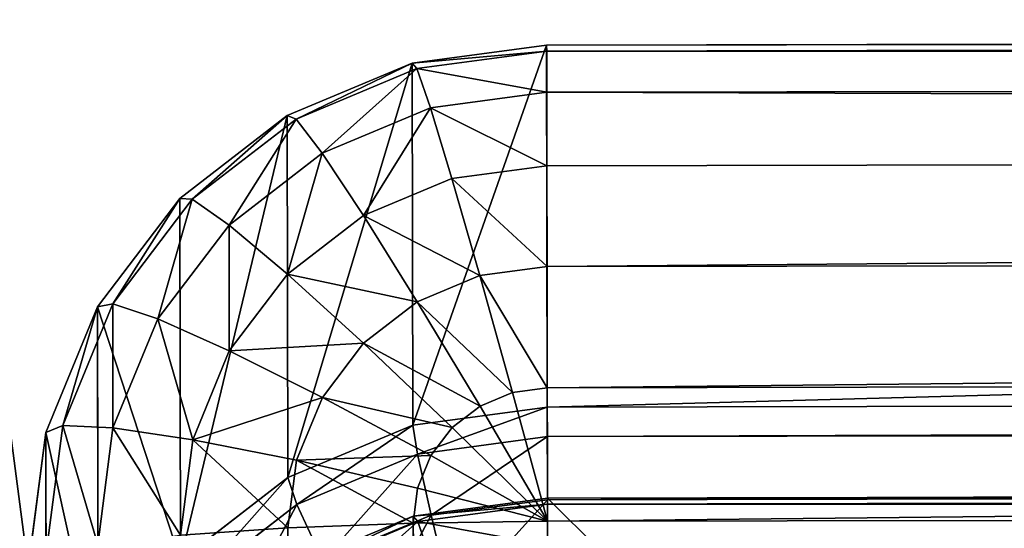
# Model space of a CAD drawing. Extents: x 1 to 419, y -67 to 307.
# Drawn here: x 358 to 362, y 305 to 307 of the extents above; entities that cross this region are included whole.
import ezdxf

# ---------------------------------------------------------------- set-up
doc = ezdxf.new("R2010")
doc.units = 0
doc.layers.get('0').update_dxf_attribs({"color": 13, "linetype": 'CONTINUOUS'})

# ---------------------------------------------------------------- blocks, each defined once
blk = doc.blocks.new('GRUPA_79')
for p, q in [((359.7566, 58.5176, 637.5434), (359.556, 59, 637.5434)), ((359.5421, 58.9659, 638.061), (359.7358, 58.5, 638.061)), ((304.1538, 58.5176, 2), (359.7566, 58.5176, 637.5434)), ((359.7566, 58.5176, 637.5434), (359.7358, 58.5, 638.061)), ((359.825, 58, 637.5434), (359.7566, 58.5176, 637.5434)), ((359.7358, 58.5, 638.061), (359.5843, 58.4483, 638.5434)), ((359.7358, 58.5, 638.061), (359.8019, 58, 638.061)), ((359.825, 58, 637.5434), (304.2222, 58, 2)), ((359.8019, 58, 638.061), (359.6435, 58, 638.5434)), ((359.8019, 58, 638.061), (359.8019, 2, 638.061)), ((359.825, 58, 637.5434), (359.8019, 58, 638.061)), ((359.825, 2, 637.5434), (359.825, 58, 637.5434))]:
    blk.add_line(p, q)
mesh = blk.add_polyface()
corners = [(304.1538, 58.5176, 2), (359.556, 59, 637.5434), (359.7566, 58.5176, 637.5434), (303.9532, 59, 2)]
mesh.append_faces([[corners[k] for k in face] for face in [(0, 1, 2), (1, 0, 3)]], dxfattribs={"vtx0": -1})
mesh = blk.add_polyface()
corners = [(359.7566, 58.5176, 637.5434), (359.5421, 58.9659, 638.061), (359.7358, 58.5, 638.061), (359.556, 59, 637.5434)]
mesh.append_faces([[corners[k] for k in face] for face in [(0, 1, 2), (1, 0, 3)]], dxfattribs={"vtx0": -1})
mesh = blk.add_polyface()
corners = [(359.7358, 58.5, 638.061), (359.4106, 58.866, 638.5434), (359.5843, 58.4483, 638.5434), (359.5421, 58.9659, 638.061)]
mesh.append_faces([[corners[k] for k in face] for face in [(0, 1, 2), (1, 0, 3)]], dxfattribs={"vtx0": -1})
mesh = blk.add_polyface()
corners = [(304.2222, 58, 2), (359.7566, 58.5176, 637.5434), (359.825, 58, 637.5434), (304.1538, 58.5176, 2)]
mesh.append_faces([[corners[k] for k in face] for face in [(0, 1, 2), (1, 0, 3)]], dxfattribs={"vtx0": -1})
mesh = blk.add_polyface()
corners = [(359.7566, 58.5176, 637.5434), (359.8019, 58, 638.061), (359.825, 58, 637.5434), (359.7358, 58.5, 638.061)]
mesh.append_faces([[corners[k] for k in face] for face in [(0, 1, 2), (1, 0, 3)]], dxfattribs={"vtx0": -1})
mesh = blk.add_polyface()
corners = [(359.7358, 58.5, 638.061), (359.6435, 58, 638.5434), (359.8019, 58, 638.061), (359.5843, 58.4483, 638.5434)]
mesh.append_faces([[corners[k] for k in face] for face in [(0, 1, 2), (1, 0, 3)]], dxfattribs={"vtx0": -1})
mesh = blk.add_polyface()
corners = [(304.2222, 2, 2), (359.825, 58, 637.5434), (359.825, 2, 637.5434), (304.2222, 58, 2)]
mesh.append_faces([[corners[k] for k in face] for face in [(0, 1, 2), (1, 0, 3)]], dxfattribs={"vtx0": -1})
mesh = blk.add_polyface()
corners = [(359.6435, 58, 638.5434), (359.3607, 2, 638.9576), (359.6435, 2, 638.5434), (359.3607, 58, 638.9576)]
mesh.append_faces([[corners[k] for k in face] for face in [(0, 1, 2), (1, 0, 3)]], dxfattribs={"vtx0": -1})
mesh = blk.add_polyface()
corners = [(359.8019, 58, 638.061), (359.6435, 2, 638.5434), (359.8019, 2, 638.061), (359.6435, 58, 638.5434)]
mesh.append_faces([[corners[k] for k in face] for face in [(0, 1, 2), (1, 0, 3)]], dxfattribs={"vtx0": -1})
mesh = blk.add_polyface()
corners = [(359.825, 58, 637.5434), (359.8019, 2, 638.061), (359.825, 2, 637.5434), (359.8019, 58, 638.061)]
mesh.append_faces([[corners[k] for k in face] for face in [(0, 1, 2), (1, 0, 3)]], dxfattribs={"vtx0": -1})
blk = doc.blocks.new('GRUPA_82')
blk.add_blockref('GRUPA_79', (10, 0))
blk = doc.blocks.new('GRUPA_86')
for p, q in [((361.8232, 59.9319, 17.9239), (361.3036, 60, 17.9239)), ((360.4301, 59.9319, 2), (361.8232, 59.9319, 17.9239)), ((361.3489, 59.9319, 18.4415), (361.8508, 59.866, 18.4415)), ((362.3074, 59.7321, 17.9239), (361.8232, 59.9319, 17.9239)), ((361.8232, 59.9319, 17.9239), (361.8508, 59.866, 18.4415)), ((361.8508, 59.866, 18.4415), (361.8411, 59.673, 18.9239)), ((361.8508, 59.866, 18.4415), (362.3185, 59.673, 18.4415)), ((360.9143, 59.7321, 2), (362.3074, 59.7321, 17.9239)), ((361.3911, 59.7321, 18.9239), (361.8411, 59.673, 18.9239)), ((362.7232, 59.4142, 17.9239), (362.3074, 59.7321, 17.9239)), ((362.3074, 59.7321, 17.9239), (362.3185, 59.673, 18.4415)), ((361.8411, 59.673, 18.9239), (361.7948, 59.366, 19.3381)), ((361.8411, 59.673, 18.9239), (362.2604, 59.5, 18.9239)), ((362.3185, 59.673, 18.4415), (362.2604, 59.5, 18.9239)), ((362.3185, 59.673, 18.4415), (362.7201, 59.366, 18.4415)), ((362.2604, 59.5, 18.9239), (362.1371, 59.2247, 19.3381)), ((362.2604, 59.5, 18.9239), (362.6205, 59.2247, 18.9239)), ((361.3301, 59.4142, 2), (362.7232, 59.4142, 17.9239)), ((361.3301, 59.4142, 2), (361.6491, 59, 2)), ((361.4551, 59, 19.6559), (361.4273, 59.4142, 19.3381)), ((361.4273, 59.4142, 19.3381), (361.7948, 59.366, 19.3381)), ((362.7232, 59.4142, 17.9239), (362.7201, 59.366, 18.4415)), ((363.0423, 59, 17.9239), (362.7232, 59.4142, 17.9239)), ((361.2364, 59.366, 1.4824), (361.5446, 58.9659, 1.4824)), ((361.7948, 59.366, 19.3381), (361.715, 58.9659, 19.6559)), ((361.7948, 59.366, 19.3381), (362.1371, 59.2247, 19.3381)), ((362.7201, 59.366, 18.4415), (362.6205, 59.2247, 18.9239)), ((362.7201, 59.366, 18.4415), (363.0283, 58.9659, 18.4415)), ((362.1371, 59.2247, 19.3381), (361.9571, 58.866, 19.6559)), ((362.1371, 59.2247, 19.3381), (362.4312, 59, 19.3381)), ((362.6205, 59.2247, 18.9239), (362.4312, 59, 19.3381)), ((362.6205, 59.2247, 18.9239), (362.8968, 58.866, 18.9239)), ((361.4551, 59, 19.6559), (-7.9689, 59, 19.6559)), ((361.4726, 58.5176, 19.8557), (361.4551, 59, 19.6559)), ((361.4551, 59, 19.6559), (361.715, 58.9659, 19.6559)), ((361.6491, 59, 2), (361.5446, 58.9659, 1.4824)), ((361.6491, 59, 2), (361.8497, 58.5176, 2)), ((361.6491, 59, 2), (363.0423, 59, 17.9239)), ((362.4312, 59, 19.3381), (362.165, 58.7071, 19.6559)), ((362.4312, 59, 19.3381), (362.6568, 58.7071, 19.3381)), ((363.0423, 59, 17.9239), (363.0283, 58.9659, 18.4415)), ((363.2428, 58.5176, 17.9239), (363.0423, 59, 17.9239)), ((361.5446, 58.9659, 1.4824), (361.3287, 58.866, 1)), ((361.5446, 58.9659, 1.4824), (361.7383, 58.5, 1.4824)), ((361.715, 58.9659, 19.6559), (361.6071, 58.5, 19.8557)), ((361.715, 58.9659, 19.6559), (361.9571, 58.866, 19.6559)), ((363.0283, 58.9659, 18.4415), (362.8968, 58.866, 18.9239)), ((363.0283, 58.9659, 18.4415), (363.2221, 58.5, 18.4415)), ((361.3287, 58.866, 1), (361.5024, 58.4483, 1)), ((361.9571, 58.866, 19.6559), (361.7324, 58.4483, 19.8557)), ((361.9571, 58.866, 19.6559), (362.165, 58.7071, 19.6559)), ((362.8968, 58.866, 18.9239), (362.6568, 58.7071, 19.3381)), ((362.8968, 58.866, 18.9239), (363.0705, 58.4483, 18.9239)), ((362.165, 58.7071, 19.6559), (361.8401, 58.366, 19.8557)), ((362.165, 58.7071, 19.6559), (362.3245, 58.5, 19.6559)), ((362.6568, 58.7071, 19.3381), (362.3245, 58.5, 19.6559)), ((362.6568, 58.7071, 19.3381), (362.7986, 58.366, 19.3381)), ((361.4726, 58.5176, 19.8557), (-7.9864, 58.5176, 19.8557)), ((361.4786, 58, 19.9239), (361.4726, 58.5176, 19.8557)), ((361.4726, 58.5176, 19.8557), (361.6071, 58.5, 19.8557)), ((361.8497, 58.5176, 2), (361.7383, 58.5, 1.4824)), ((361.8497, 58.5176, 2), (363.2428, 58.5176, 17.9239)), ((361.8497, 58.5176, 2), (361.9181, 58, 2)), ((363.2428, 58.5176, 17.9239), (363.2221, 58.5, 18.4415)), ((363.3113, 58, 17.9239), (363.2428, 58.5176, 17.9239)), ((361.6071, 58.5, 19.8557), (361.4786, 58, 19.9239)), ((361.7383, 58.5, 1.4824), (361.5024, 58.4483, 1)), ((361.6071, 58.5, 19.8557), (361.7324, 58.4483, 19.8557)), ((361.7383, 58.5, 1.4824), (361.8044, 58, 1.4824)), ((362.3245, 58.5, 19.6559), (361.9226, 58.2588, 19.8557)), ((362.3245, 58.5, 19.6559), (362.4248, 58.2588, 19.6559)), ((363.2221, 58.5, 18.4415), (363.0705, 58.4483, 18.9239)), ((363.2221, 58.5, 18.4415), (363.2881, 58, 18.4415)), ((361.5024, 58.4483, 1), (361.158, 58.366, 0.5858)), ((361.7324, 58.4483, 19.8557), (361.4786, 58, 19.9239)), ((361.5024, 58.4483, 1), (361.5616, 58, 1)), ((361.7324, 58.4483, 19.8557), (361.8401, 58.366, 19.8557)), ((363.0705, 58.4483, 18.9239), (362.7986, 58.366, 19.3381)), ((363.0705, 58.4483, 18.9239), (363.1298, 58, 18.9239)), ((361.8401, 58.366, 19.8557), (361.4786, 58, 19.9239)), ((361.8401, 58.366, 19.8557), (361.9226, 58.2588, 19.8557)), ((362.7986, 58.366, 19.3381), (362.4248, 58.2588, 19.6559)), ((362.7986, 58.366, 19.3381), (362.847, 58, 19.3381)), ((361.9226, 58.2588, 19.8557), (361.4786, 58, 19.9239)), ((361.9226, 58.2588, 19.8557), (361.9745, 58.134, 19.8557)), ((362.4248, 58.2588, 19.6559), (361.9745, 58.134, 19.8557)), ((362.4248, 58.2588, 19.6559), (362.459, 58, 19.6559)), ((361.9745, 58.134, 19.8557), (361.4786, 58, 19.9239)), ((361.9745, 58.134, 19.8557), (361.9922, 58, 19.8557)), ((-7.9924, 58, 19.9239), (361.4786, 58, 19.9239)), ((361.2063, 58, 0.5858), (361.5616, 58, 1)), ((361.4786, 58, 19.9239), (361.4786, 2, 19.9239)), ((361.9922, 58, 19.8557), (361.4786, 58, 19.9239)), ((361.5616, 58, 1), (361.8044, 58, 1.4824)), ((361.5616, 58, 1), (361.5616, 2, 1)), ((361.8044, 58, 1.4824), (361.9181, 58, 2)), ((361.8044, 58, 1.4824), (361.8044, 2, 1.4824)), ((361.9181, 2, 2), (361.9181, 58, 2)), ((363.3113, 58, 17.9239), (361.9181, 58, 2)), ((361.9922, 2, 19.8557), (361.9922, 58, 19.8557)), ((362.459, 58, 19.6559), (361.9922, 58, 19.8557)), ((362.847, 58, 19.3381), (362.459, 58, 19.6559)), ((362.459, 2, 19.6559), (362.459, 58, 19.6559)), ((363.1298, 58, 18.9239), (362.847, 58, 19.3381)), ((362.847, 2, 19.3381), (362.847, 58, 19.3381)), ((363.1298, 2, 18.9239), (363.1298, 58, 18.9239)), ((363.2881, 58, 18.4415), (363.1298, 58, 18.9239)), ((363.3113, 58, 17.9239), (363.2881, 58, 18.4415)), ((363.2881, 2, 18.4415), (363.2881, 58, 18.4415)), ((363.3113, 58, 17.9239), (363.3113, 2, 17.9239))]:
    blk.add_line(p, q)
mesh = blk.add_polyface()
corners = [(361.3036, 60, 17.9239), (360.4301, 59.9319, 2), (359.9105, 60, 2), (361.8232, 59.9319, 17.9239)]
mesh.append_faces([[corners[k] for k in face] for face in [(0, 1, 2), (1, 0, 3)]], dxfattribs={"vtx0": -1})
mesh = blk.add_polyface()
corners = [(361.3489, 59.9319, 18.4415), (361.8232, 59.9319, 17.9239), (361.3036, 60, 17.9239), (361.8508, 59.866, 18.4415)]
mesh.append_faces([[corners[k] for k in face] for face in [(0, 1, 2), (1, 0, 3)]], dxfattribs={"vtx0": -1})
mesh = blk.add_polyface()
corners = [(361.8232, 59.9319, 17.9239), (360.9143, 59.7321, 2), (360.4301, 59.9319, 2), (362.3074, 59.7321, 17.9239)]
mesh.append_faces([[corners[k] for k in face] for face in [(0, 1, 2), (1, 0, 3)]], dxfattribs={"vtx0": -1})
mesh = blk.add_polyface()
corners = [(361.3911, 59.7321, 18.9239), (361.8508, 59.866, 18.4415), (361.3489, 59.9319, 18.4415), (361.8411, 59.673, 18.9239)]
mesh.append_faces([[corners[k] for k in face] for face in [(0, 1, 2), (1, 0, 3)]], dxfattribs={"vtx0": -1})
mesh = blk.add_polyface()
corners = [(361.8508, 59.866, 18.4415), (362.3074, 59.7321, 17.9239), (361.8232, 59.9319, 17.9239), (362.3185, 59.673, 18.4415)]
mesh.append_faces([[corners[k] for k in face] for face in [(0, 1, 2), (1, 0, 3)]], dxfattribs={"vtx0": -1})
mesh = blk.add_polyface()
corners = [(361.8411, 59.673, 18.9239), (362.3185, 59.673, 18.4415), (361.8508, 59.866, 18.4415), (362.2604, 59.5, 18.9239)]
mesh.append_faces([[corners[k] for k in face] for face in [(0, 1, 2), (1, 0, 3)]], dxfattribs={"vtx0": -1})
mesh = blk.add_polyface()
corners = [(362.3074, 59.7321, 17.9239), (361.3301, 59.4142, 2), (360.9143, 59.7321, 2), (362.7232, 59.4142, 17.9239)]
mesh.append_faces([[corners[k] for k in face] for face in [(0, 1, 2), (1, 0, 3)]], dxfattribs={"vtx0": -1})
mesh = blk.add_polyface()
corners = [(361.4273, 59.4142, 19.3381), (361.8411, 59.673, 18.9239), (361.3911, 59.7321, 18.9239), (361.7948, 59.366, 19.3381)]
mesh.append_faces([[corners[k] for k in face] for face in [(0, 1, 2), (1, 0, 3)]], dxfattribs={"vtx0": -1})
mesh = blk.add_polyface()
corners = [(362.3185, 59.673, 18.4415), (362.7232, 59.4142, 17.9239), (362.3074, 59.7321, 17.9239), (362.7201, 59.366, 18.4415)]
mesh.append_faces([[corners[k] for k in face] for face in [(0, 1, 2), (1, 0, 3)]], dxfattribs={"vtx0": -1})
mesh = blk.add_polyface()
corners = [(361.7948, 59.366, 19.3381), (362.2604, 59.5, 18.9239), (361.8411, 59.673, 18.9239), (362.1371, 59.2247, 19.3381)]
mesh.append_faces([[corners[k] for k in face] for face in [(0, 1, 2), (1, 0, 3)]], dxfattribs={"vtx0": -1})
mesh = blk.add_polyface()
corners = [(362.2604, 59.5, 18.9239), (362.7201, 59.366, 18.4415), (362.3185, 59.673, 18.4415), (362.6205, 59.2247, 18.9239)]
mesh.append_faces([[corners[k] for k in face] for face in [(0, 1, 2), (1, 0, 3)]], dxfattribs={"vtx0": -1})
mesh = blk.add_polyface()
corners = [(362.1371, 59.2247, 19.3381), (362.6205, 59.2247, 18.9239), (362.2604, 59.5, 18.9239), (362.4312, 59, 19.3381)]
mesh.append_faces([[corners[k] for k in face] for face in [(0, 1, 2), (1, 0, 3)]], dxfattribs={"vtx0": -1})
mesh = blk.add_polyface()
corners = [(361.4551, 59, 19.6559), (-7.9411, 59.4142, 19.3381), (-7.9689, 59, 19.6559), (361.4273, 59.4142, 19.3381)]
mesh.append_faces([[corners[k] for k in face] for face in [(0, 1, 2), (1, 0, 3)]], dxfattribs={"vtx0": -1})
mesh = blk.add_polyface()
corners = [(361.2364, 59.366, 1.4824), (361.6491, 59, 2), (361.5446, 58.9659, 1.4824), (361.3301, 59.4142, 2)]
mesh.append_faces([[corners[k] for k in face] for face in [(0, 1, 2), (1, 0, 3)]], dxfattribs={"vtx0": -1})
mesh = blk.add_polyface()
corners = [(361.3301, 59.4142, 2), (363.0423, 59, 17.9239), (361.6491, 59, 2), (362.7232, 59.4142, 17.9239)]
mesh.append_faces([[corners[k] for k in face] for face in [(0, 1, 2), (1, 0, 3)]], dxfattribs={"vtx0": -1})
mesh = blk.add_polyface()
corners = [(361.4551, 59, 19.6559), (361.7948, 59.366, 19.3381), (361.4273, 59.4142, 19.3381), (361.715, 58.9659, 19.6559)]
mesh.append_faces([[corners[k] for k in face] for face in [(0, 1, 2), (1, 0, 3)]], dxfattribs={"vtx0": -1})
mesh = blk.add_polyface()
corners = [(363.0423, 59, 17.9239), (362.7201, 59.366, 18.4415), (363.0283, 58.9659, 18.4415), (362.7232, 59.4142, 17.9239)]
mesh.append_faces([[corners[k] for k in face] for face in [(0, 1, 2), (1, 0, 3)]], dxfattribs={"vtx0": -1})
mesh = blk.add_polyface()
corners = [(361.0524, 59.2247, 1), (361.5446, 58.9659, 1.4824), (361.3287, 58.866, 1), (361.2364, 59.366, 1.4824)]
mesh.append_faces([[corners[k] for k in face] for face in [(0, 1, 2), (1, 0, 3)]], dxfattribs={"vtx0": -1})
mesh = blk.add_polyface()
corners = [(361.9571, 58.866, 19.6559), (361.7948, 59.366, 19.3381), (361.715, 58.9659, 19.6559), (362.1371, 59.2247, 19.3381)]
mesh.append_faces([[corners[k] for k in face] for face in [(0, 1, 2), (1, 0, 3)]], dxfattribs={"vtx0": -1})
mesh = blk.add_polyface()
corners = [(363.0283, 58.9659, 18.4415), (362.6205, 59.2247, 18.9239), (362.8968, 58.866, 18.9239), (362.7201, 59.366, 18.4415)]
mesh.append_faces([[corners[k] for k in face] for face in [(0, 1, 2), (1, 0, 3)]], dxfattribs={"vtx0": -1})
mesh = blk.add_polyface()
corners = [(362.165, 58.7071, 19.6559), (362.1371, 59.2247, 19.3381), (361.9571, 58.866, 19.6559), (362.4312, 59, 19.3381)]
mesh.append_faces([[corners[k] for k in face] for face in [(0, 1, 2), (1, 0, 3)]], dxfattribs={"vtx0": -1})
mesh = blk.add_polyface()
corners = [(362.8968, 58.866, 18.9239), (362.4312, 59, 19.3381), (362.6568, 58.7071, 19.3381), (362.6205, 59.2247, 18.9239)]
mesh.append_faces([[corners[k] for k in face] for face in [(0, 1, 2), (1, 0, 3)]], dxfattribs={"vtx0": -1})
mesh = blk.add_polyface()
corners = [(361.4726, 58.5176, 19.8557), (-7.9689, 59, 19.6559), (-7.9864, 58.5176, 19.8557), (361.4551, 59, 19.6559)]
mesh.append_faces([[corners[k] for k in face] for face in [(0, 1, 2), (1, 0, 3)]], dxfattribs={"vtx0": -1})
mesh = blk.add_polyface()
corners = [(361.4726, 58.5176, 19.8557), (361.715, 58.9659, 19.6559), (361.4551, 59, 19.6559), (361.6071, 58.5, 19.8557)]
mesh.append_faces([[corners[k] for k in face] for face in [(0, 1, 2), (1, 0, 3)]], dxfattribs={"vtx0": -1})
mesh = blk.add_polyface()
corners = [(361.5446, 58.9659, 1.4824), (361.8497, 58.5176, 2), (361.7383, 58.5, 1.4824), (361.6491, 59, 2)]
mesh.append_faces([[corners[k] for k in face] for face in [(0, 1, 2), (1, 0, 3)]], dxfattribs={"vtx0": -1})
mesh = blk.add_polyface()
corners = [(361.6491, 59, 2), (363.2428, 58.5176, 17.9239), (361.8497, 58.5176, 2), (363.0423, 59, 17.9239)]
mesh.append_faces([[corners[k] for k in face] for face in [(0, 1, 2), (1, 0, 3)]], dxfattribs={"vtx0": -1})
mesh = blk.add_polyface()
corners = [(362.3245, 58.5, 19.6559), (362.4312, 59, 19.3381), (362.165, 58.7071, 19.6559), (362.6568, 58.7071, 19.3381)]
mesh.append_faces([[corners[k] for k in face] for face in [(0, 1, 2), (1, 0, 3)]], dxfattribs={"vtx0": -1})
mesh = blk.add_polyface()
corners = [(363.2428, 58.5176, 17.9239), (363.0283, 58.9659, 18.4415), (363.2221, 58.5, 18.4415), (363.0423, 59, 17.9239)]
mesh.append_faces([[corners[k] for k in face] for face in [(0, 1, 2), (1, 0, 3)]], dxfattribs={"vtx0": -1})
mesh = blk.add_polyface()
corners = [(361.3287, 58.866, 1), (361.7383, 58.5, 1.4824), (361.5024, 58.4483, 1), (361.5446, 58.9659, 1.4824)]
mesh.append_faces([[corners[k] for k in face] for face in [(0, 1, 2), (1, 0, 3)]], dxfattribs={"vtx0": -1})
mesh = blk.add_polyface()
corners = [(361.7324, 58.4483, 19.8557), (361.715, 58.9659, 19.6559), (361.6071, 58.5, 19.8557), (361.9571, 58.866, 19.6559)]
mesh.append_faces([[corners[k] for k in face] for face in [(0, 1, 2), (1, 0, 3)]], dxfattribs={"vtx0": -1})
mesh = blk.add_polyface()
corners = [(363.2221, 58.5, 18.4415), (362.8968, 58.866, 18.9239), (363.0705, 58.4483, 18.9239), (363.0283, 58.9659, 18.4415)]
mesh.append_faces([[corners[k] for k in face] for face in [(0, 1, 2), (1, 0, 3)]], dxfattribs={"vtx0": -1})
mesh = blk.add_polyface()
corners = [(361.0161, 58.7071, 0.5858), (361.5024, 58.4483, 1), (361.158, 58.366, 0.5858), (361.3287, 58.866, 1)]
mesh.append_faces([[corners[k] for k in face] for face in [(0, 1, 2), (1, 0, 3)]], dxfattribs={"vtx0": -1})
mesh = blk.add_polyface()
corners = [(361.8401, 58.366, 19.8557), (361.9571, 58.866, 19.6559), (361.7324, 58.4483, 19.8557), (362.165, 58.7071, 19.6559)]
mesh.append_faces([[corners[k] for k in face] for face in [(0, 1, 2), (1, 0, 3)]], dxfattribs={"vtx0": -1})
mesh = blk.add_polyface()
corners = [(363.0705, 58.4483, 18.9239), (362.6568, 58.7071, 19.3381), (362.7986, 58.366, 19.3381), (362.8968, 58.866, 18.9239)]
mesh.append_faces([[corners[k] for k in face] for face in [(0, 1, 2), (1, 0, 3)]], dxfattribs={"vtx0": -1})
mesh = blk.add_polyface()
corners = [(361.9226, 58.2588, 19.8557), (362.165, 58.7071, 19.6559), (361.8401, 58.366, 19.8557), (362.3245, 58.5, 19.6559)]
mesh.append_faces([[corners[k] for k in face] for face in [(0, 1, 2), (1, 0, 3)]], dxfattribs={"vtx0": -1})
mesh = blk.add_polyface()
corners = [(362.4248, 58.2588, 19.6559), (362.6568, 58.7071, 19.3381), (362.3245, 58.5, 19.6559), (362.7986, 58.366, 19.3381)]
mesh.append_faces([[corners[k] for k in face] for face in [(0, 1, 2), (1, 0, 3)]], dxfattribs={"vtx0": -1})
mesh = blk.add_polyface()
corners = [(361.4786, 58, 19.9239), (-7.9864, 58.5176, 19.8557), (-7.9924, 58, 19.9239), (361.4726, 58.5176, 19.8557)]
mesh.append_faces([[corners[k] for k in face] for face in [(0, 1, 2), (1, 0, 3)]], dxfattribs={"vtx0": -1})
mesh = blk.add_polyface()
corners = [(361.6071, 58.5, 19.8557), (361.4726, 58.5176, 19.8557), (361.4786, 58, 19.9239)]
mesh.append_faces([[corners[k] for k in face] for face in [(0, 1, 2)]])
mesh = blk.add_polyface()
corners = [(361.7383, 58.5, 1.4824), (361.9181, 58, 2), (361.8044, 58, 1.4824), (361.8497, 58.5176, 2)]
mesh.append_faces([[corners[k] for k in face] for face in [(0, 1, 2), (1, 0, 3)]], dxfattribs={"vtx0": -1})
mesh = blk.add_polyface()
corners = [(361.8497, 58.5176, 2), (363.3113, 58, 17.9239), (361.9181, 58, 2), (363.2428, 58.5176, 17.9239)]
mesh.append_faces([[corners[k] for k in face] for face in [(0, 1, 2), (1, 0, 3)]], dxfattribs={"vtx0": -1})
mesh = blk.add_polyface()
corners = [(363.2428, 58.5176, 17.9239), (363.2881, 58, 18.4415), (363.3113, 58, 17.9239), (363.2221, 58.5, 18.4415)]
mesh.append_faces([[corners[k] for k in face] for face in [(0, 1, 2), (1, 0, 3)]], dxfattribs={"vtx0": -1})
mesh = blk.add_polyface()
corners = [(361.7324, 58.4483, 19.8557), (361.6071, 58.5, 19.8557), (361.4786, 58, 19.9239)]
mesh.append_faces([[corners[k] for k in face] for face in [(0, 1, 2)]])
mesh = blk.add_polyface()
corners = [(361.5024, 58.4483, 1), (361.8044, 58, 1.4824), (361.5616, 58, 1), (361.7383, 58.5, 1.4824)]
mesh.append_faces([[corners[k] for k in face] for face in [(0, 1, 2), (1, 0, 3)]], dxfattribs={"vtx0": -1})
mesh = blk.add_polyface()
corners = [(361.9745, 58.134, 19.8557), (362.3245, 58.5, 19.6559), (361.9226, 58.2588, 19.8557), (362.4248, 58.2588, 19.6559)]
mesh.append_faces([[corners[k] for k in face] for face in [(0, 1, 2), (1, 0, 3)]], dxfattribs={"vtx0": -1})
mesh = blk.add_polyface()
corners = [(363.2221, 58.5, 18.4415), (363.1298, 58, 18.9239), (363.2881, 58, 18.4415), (363.0705, 58.4483, 18.9239)]
mesh.append_faces([[corners[k] for k in face] for face in [(0, 1, 2), (1, 0, 3)]], dxfattribs={"vtx0": -1})
mesh = blk.add_polyface()
corners = [(361.158, 58.366, 0.5858), (361.5616, 58, 1), (361.2063, 58, 0.5858), (361.5024, 58.4483, 1)]
mesh.append_faces([[corners[k] for k in face] for face in [(0, 1, 2), (1, 0, 3)]], dxfattribs={"vtx0": -1})
mesh = blk.add_polyface()
corners = [(361.8401, 58.366, 19.8557), (361.7324, 58.4483, 19.8557), (361.4786, 58, 19.9239)]
mesh.append_faces([[corners[k] for k in face] for face in [(0, 1, 2)]])
mesh = blk.add_polyface()
corners = [(363.0705, 58.4483, 18.9239), (362.847, 58, 19.3381), (363.1298, 58, 18.9239), (362.7986, 58.366, 19.3381)]
mesh.append_faces([[corners[k] for k in face] for face in [(0, 1, 2), (1, 0, 3)]], dxfattribs={"vtx0": -1})
mesh = blk.add_polyface()
corners = [(361.9226, 58.2588, 19.8557), (361.8401, 58.366, 19.8557), (361.4786, 58, 19.9239)]
mesh.append_faces([[corners[k] for k in face] for face in [(0, 1, 2)]])
mesh = blk.add_polyface()
corners = [(362.459, 58, 19.6559), (362.7986, 58.366, 19.3381), (362.4248, 58.2588, 19.6559), (362.847, 58, 19.3381)]
mesh.append_faces([[corners[k] for k in face] for face in [(0, 1, 2), (1, 0, 3)]], dxfattribs={"vtx0": -1})
mesh = blk.add_polyface()
corners = [(361.9745, 58.134, 19.8557), (361.9226, 58.2588, 19.8557), (361.4786, 58, 19.9239)]
mesh.append_faces([[corners[k] for k in face] for face in [(0, 1, 2)]])
mesh = blk.add_polyface()
corners = [(361.9922, 58, 19.8557), (362.4248, 58.2588, 19.6559), (361.9745, 58.134, 19.8557), (362.459, 58, 19.6559)]
mesh.append_faces([[corners[k] for k in face] for face in [(0, 1, 2), (1, 0, 3)]], dxfattribs={"vtx0": -1})
mesh = blk.add_polyface()
corners = [(361.9922, 58, 19.8557), (361.9745, 58.134, 19.8557), (361.4786, 58, 19.9239)]
mesh.append_faces([[corners[k] for k in face] for face in [(0, 1, 2)]])
mesh = blk.add_polyface()
corners = [(361.4786, 2, 19.9239), (-7.9924, 58, 19.9239), (-7.9924, 2, 19.9239), (361.4786, 58, 19.9239)]
mesh.append_faces([[corners[k] for k in face] for face in [(0, 1, 2), (1, 0, 3)]], dxfattribs={"vtx0": -1})
mesh = blk.add_polyface()
corners = [(361.2063, 58, 0.5858), (361.5616, 2, 1), (361.2063, 2, 0.5858), (361.5616, 58, 1)]
mesh.append_faces([[corners[k] for k in face] for face in [(0, 1, 2), (1, 0, 3)]], dxfattribs={"vtx0": -1})
mesh = blk.add_polyface()
corners = [(361.9922, 2, 19.8557), (361.4786, 58, 19.9239), (361.4786, 2, 19.9239), (361.9922, 58, 19.8557)]
mesh.append_faces([[corners[k] for k in face] for face in [(0, 1, 2), (1, 0, 3)]], dxfattribs={"vtx0": -1})
mesh = blk.add_polyface()
corners = [(361.5616, 58, 1), (361.8044, 2, 1.4824), (361.5616, 2, 1), (361.8044, 58, 1.4824)]
mesh.append_faces([[corners[k] for k in face] for face in [(0, 1, 2), (1, 0, 3)]], dxfattribs={"vtx0": -1})
mesh = blk.add_polyface()
corners = [(361.8044, 58, 1.4824), (361.9181, 2, 2), (361.8044, 2, 1.4824), (361.9181, 58, 2)]
mesh.append_faces([[corners[k] for k in face] for face in [(0, 1, 2), (1, 0, 3)]], dxfattribs={"vtx0": -1})
mesh = blk.add_polyface()
corners = [(361.9181, 58, 2), (363.3113, 2, 17.9239), (361.9181, 2, 2), (363.3113, 58, 17.9239)]
mesh.append_faces([[corners[k] for k in face] for face in [(0, 1, 2), (1, 0, 3)]], dxfattribs={"vtx0": -1})
mesh = blk.add_polyface()
corners = [(362.459, 2, 19.6559), (361.9922, 58, 19.8557), (361.9922, 2, 19.8557), (362.459, 58, 19.6559)]
mesh.append_faces([[corners[k] for k in face] for face in [(0, 1, 2), (1, 0, 3)]], dxfattribs={"vtx0": -1})
mesh = blk.add_polyface()
corners = [(362.847, 2, 19.3381), (362.459, 58, 19.6559), (362.459, 2, 19.6559), (362.847, 58, 19.3381)]
mesh.append_faces([[corners[k] for k in face] for face in [(0, 1, 2), (1, 0, 3)]], dxfattribs={"vtx0": -1})
mesh = blk.add_polyface()
corners = [(363.1298, 58, 18.9239), (362.847, 2, 19.3381), (363.1298, 2, 18.9239), (362.847, 58, 19.3381)]
mesh.append_faces([[corners[k] for k in face] for face in [(0, 1, 2), (1, 0, 3)]], dxfattribs={"vtx0": -1})
mesh = blk.add_polyface()
corners = [(363.2881, 58, 18.4415), (363.1298, 2, 18.9239), (363.2881, 2, 18.4415), (363.1298, 58, 18.9239)]
mesh.append_faces([[corners[k] for k in face] for face in [(0, 1, 2), (1, 0, 3)]], dxfattribs={"vtx0": -1})
mesh = blk.add_polyface()
corners = [(363.3113, 58, 17.9239), (363.2881, 2, 18.4415), (363.3113, 2, 17.9239), (363.2881, 58, 18.4415)]
mesh.append_faces([[corners[k] for k in face] for face in [(0, 1, 2), (1, 0, 3)]], dxfattribs={"vtx0": -1})

msp = doc.modelspace()

# ---------------------------------------------------------------- linework, layer by layer
msp.add_line((358.3231, 304.7524, 657.4673), (358.254, 305.2719, 657.4673))

# ---------------------------------------------------------------- block references
at = {"rotation": 90.09999999999997}
for name, p in [('GRUPA_86', (418.9536, -56.4459, 639.5434)), ('GRUPA_82', (418.968, -64.7028))]:
    msp.add_blockref(name, p, dxfattribs=at)

# ---------------------------------------------------------------- meshes
mesh = msp.add_polyface()
corners = [(358.2549, 304.7976, 657.9849), (358.254, 305.2719, 657.4673), (358.3231, 304.7524, 657.4673), (358.1882, 305.2994, 657.9849)]
mesh.append_faces([[corners[k] for k in face] for face in [(0, 1, 2), (1, 0, 3)]], dxfattribs={"vtx0": -1})
mesh = msp.add_polyface()
corners = [(358.3231, 304.7524, 657.4673), (358.2568, 303.7038, 639.5434), (358.3258, 303.1843, 639.5434), (358.254, 305.2719, 657.4673)]
mesh.append_faces([[corners[k] for k in face] for face in [(0, 1, 2), (1, 0, 3)]], dxfattribs={"vtx0": -1})

doc.saveas('drawing.dxf')
